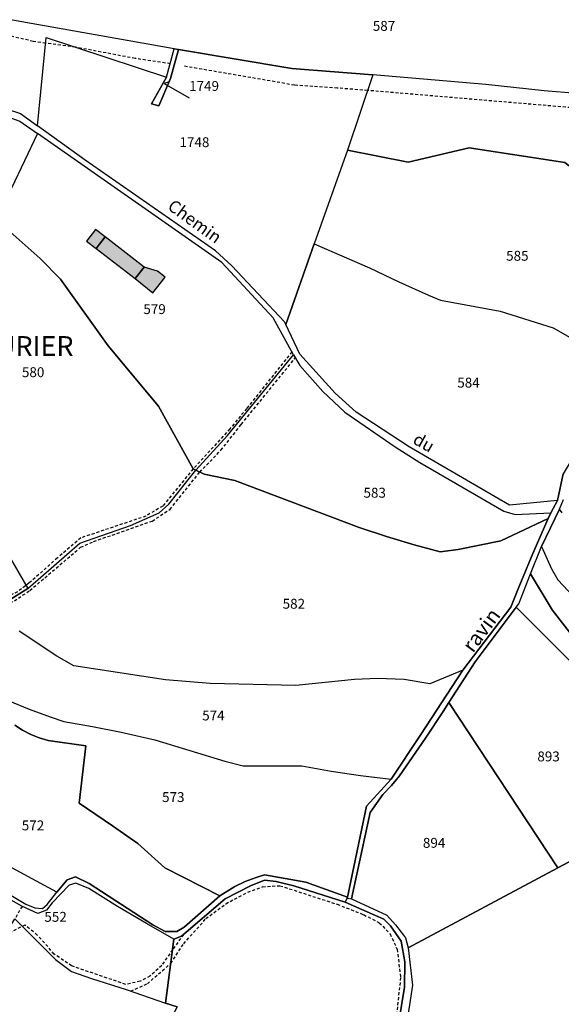
# Model space of a CAD drawing. Units: metres. Extents: x 1040222 to 1051372, y 6325005 to 6333570.
# Drawn here: x 1043051 to 1043161, y 6325970 to 6326169 of the extents above; entities that cross this region are included whole.
import ezdxf
from ezdxf.enums import TextEntityAlignment as Align

# ---------------------------------------------------------------- set-up
doc = ezdxf.new("R2010")
doc.units = ezdxf.units.M
doc.linetypes.add('TOPO1', pattern=[1, 0.6, -0.4])
for name, color, linetype in [('ig_cad_bati_dur', 152, 'CONTINUOUS'), ('ig_cad_bati_dur_hach', 24, 'CONTINUOUS'), ('ig_cad_bati_leger', 215, 'CONTINUOUS'), ('ig_cad_bati_leger_hach', 243, 'CONTINUOUS'), ('ig_cad_detail_lineaire', 252, 'TOPO1'), ('ig_cad_divers_texte', 8, 'CONTINUOUS'), ('ig_cad_fleche_de_rattachement', 3, 'CONTINUOUS'), ('ig_cad_hydro', 140, 'CONTINUOUS'), ('ig_cad_lieudit', 7, 'ByLayer'), ('ig_cad_lieudit_texte', 210, 'CONTINUOUS'), ('ig_cad_nom_voie', 8, 'CONTINUOUS'), ('ig_cad_parcel', 3, 'CONTINUOUS'), ('ig_cad_parcel_num', 3, 'CONTINUOUS')]:
    doc.layers.add(name, color=color, linetype=linetype)
doc.styles.add('Times New Roman', font='times.ttf')

msp = doc.modelspace()

# ---------------------------------------------------------------- hatches: boundary and pattern name
at = {"layer": 'ig_cad_bati_dur_hach'}
msp.add_hatch(color=256, dxfattribs=at).paths.add_polyline_path([(1043068.36, 6326124.89), (1043066.54, 6326122.55), (1043074.43, 6326116.42), (1043076.26, 6326118.77)])
at = {"layer": 'ig_cad_bati_leger_hach'}
for points in [[(1043068.36, 6326124.89), (1043066.45, 6326126.34), (1043064.62, 6326123.99), (1043066.54, 6326122.55)], [(1043074.43, 6326116.42), (1043078.03, 6326113.58), (1043080.53, 6326116.71), (1043078.97, 6326117.95), (1043076.26, 6326118.77)]]:
    msp.add_hatch(color=256, dxfattribs=at).paths.add_polyline_path(points)

# ---------------------------------------------------------------- linework, layer by layer
at = {"layer": 'ig_cad_bati_dur'}
msp.add_lwpolyline([(1043068.36, 6326124.89), (1043066.54, 6326122.55), (1043074.43, 6326116.42), (1043076.26, 6326118.77)], close=True, dxfattribs=at)
at = {"layer": 'ig_cad_bati_leger'}
for points in [[(1043068.36, 6326124.89), (1043066.45, 6326126.34), (1043064.62, 6326123.99), (1043066.54, 6326122.55)], [(1043074.43, 6326116.42), (1043078.03, 6326113.58), (1043080.53, 6326116.71), (1043078.97, 6326117.95), (1043076.26, 6326118.77)]]:
    msp.add_lwpolyline(points, close=True, dxfattribs=at)
at = {"layer": 'ig_cad_detail_lineaire'}
for points in [[(1043081.57, 6326159.9), (1043074.46, 6326160.96), (1043062.4, 6326163.25), (1043056.35, 6326164.04), (1043053.82, 6326164.41), (1043048.21, 6326165.73), (1043039.24, 6326164.98), (1043025.29, 6326162.84), (1043019.77, 6326162.81)], [(1043210.33, 6326113.79), (1043207.71, 6326121.49), (1043204.7, 6326128.61), (1043201.71, 6326132.72), (1043197.98, 6326136.89), (1043190.37, 6326143.17), (1043184.05, 6326147.22), (1043173.07, 6326153.04), (1043170.59, 6326153.03), (1043168.5, 6326152.07), (1043164.6, 6326150.85), (1043121.51, 6326154.5), (1043115.38, 6326154.97), (1043106.72, 6326155.56), (1043084.2, 6326159.45)], [(1043106.18, 6326101.61), (1043097.04, 6326090.14), (1043093.62, 6326086.02), (1043086.19, 6326077.91), (1043080.04, 6326070.41), (1043076.63, 6326068.38), (1043063.46, 6326063.96), (1043058.7, 6326059.9), (1043053.04, 6326054.85), (1043050.65, 6326053.07), (1043046.77, 6326051.17)], [(1043047.36, 6326049.98), (1043050.02, 6326051.24), (1043053.14, 6326053.33), (1043063.43, 6326062.08), (1043066.05, 6326063.23), (1043077.92, 6326067.38), (1043081.52, 6326069.75), (1043087.53, 6326077.28), (1043091.83, 6326081.71), (1043095.95, 6326086.94), (1043106.87, 6326100.39)], [(1043073.57, 6325972.27), (1043076.93, 6325973.78), (1043081.66, 6325977.89), (1043084.28, 6325981.87), (1043088.78, 6325986.94), (1043092.82, 6325989.97), (1043097.26, 6325992.31), (1043100.23, 6325993.38), (1043103.76, 6325993.61), (1043115.34, 6325989.86), (1043120.71, 6325987.75), (1043123.87, 6325986.1), (1043126.06, 6325983.87), (1043127.5, 6325980.73), (1043128.18, 6325975.03), (1043127.39, 6325967.79), (1043126.16, 6325961.39)], [(1043051.57, 6325989.43), (1043050.11, 6325986.88)], [(1043084.25, 6325983.76), (1043082.04, 6325980.67), (1043079.83, 6325977.47), (1043077.46, 6325975.31), (1043075.47, 6325974.26), (1043072.56, 6325973.63), (1043061.6, 6325977.37), (1043058.09, 6325979.78), (1043054.66, 6325983.63), (1043052.16, 6325985.63), (1043049.48, 6325984.34), (1043047.85, 6325980.93), (1043045.84, 6325978.61)]]:
    msp.add_lwpolyline(points, dxfattribs=at)
at = {"layer": 'ig_cad_fleche_de_rattachement'}
msp.add_lwpolyline([(1043081.13, 6326156.14), (1043080.34, 6326155.92), (1043085.37, 6326152.99)], dxfattribs=at)
at = {"layer": 'ig_cad_hydro'}
msp.add_lwpolyline([(1043161.1, 6326076.93), (1043159.98, 6326071.54), (1043158.57, 6326069.01), (1043158.08, 6326067.92), (1043154.96, 6326060.83), (1043151.98, 6326053.69), (1043150.48, 6326049.94), (1043140.78, 6326037.18), (1043132.3, 6326024.19), (1043126.25, 6326015.19), (1043121.3, 6326009.7), (1043117.44, 6325991.28), (1043117.4, 6325991.08), (1043118.26, 6325990.94), (1043122.01, 6326008.4), (1043124.61, 6326012.03), (1043126.33, 6326013.88), (1043127.94, 6326015.83), (1043133.25, 6326023.43), (1043136.83, 6326028.87), (1043137.97, 6326030.66), (1043143.27, 6326038.93), (1043151.61, 6326049.97), (1043152.1, 6326050.64), (1043154.49, 6326056.69), (1043156.68, 6326062.21), (1043160.34, 6326069.81), (1043161.18, 6326071.71)], dxfattribs=at)
at = {"layer": 'ig_cad_lieudit'}
for points in [[(1043082.94, 6325969.09), (1043080.58, 6325969.85), (1043082.32, 6325982.79), (1043083.83, 6325983.41), (1043092.69, 6325990.93), (1043097.8, 6325993.61), (1043100.67, 6325994.71), (1043103.02, 6325994.46), (1043106.59, 6325993.58), (1043116.97, 6325990.28), (1043117.4, 6325991.08), (1043117.44, 6325991.28), (1043121.3, 6326009.7), (1043126.25, 6326015.19), (1043132.3, 6326024.19), (1043140.78, 6326037.18), (1043150.48, 6326049.94), (1043151.98, 6326053.69), (1043154.96, 6326060.83), (1043158.08, 6326067.92), (1043158.57, 6326069.01), (1043159.98, 6326071.54), (1043161.1, 6326076.93)], [(1043161.1, 6326076.93), (1043159.98, 6326071.54), (1043158.57, 6326069.01), (1043158.08, 6326067.92), (1043154.96, 6326060.83), (1043151.98, 6326053.69), (1043150.48, 6326049.94), (1043140.78, 6326037.18), (1043132.3, 6326024.19), (1043126.25, 6326015.19), (1043121.3, 6326009.7), (1043117.44, 6325991.28), (1043117.4, 6325991.08), (1043116.97, 6325990.28), (1043106.59, 6325993.58), (1043103.02, 6325994.46), (1043100.67, 6325994.71), (1043097.8, 6325993.61), (1043092.69, 6325990.93), (1043083.83, 6325983.41), (1043082.32, 6325982.79), (1043080.58, 6325969.85), (1043082.94, 6325969.09)]]:
    msp.add_lwpolyline(points, dxfattribs=at)
at = {"layer": 'ig_cad_parcel'}
for points in [[(1043054.71, 6326147.37), (1043056.47, 6326165.21), (1043080.83, 6326157.16), (1043082.39, 6326162.89), (1043049.22, 6326168.81), (1043024.71, 6326165.12), (1043015.69, 6326165.42), (1043022.04, 6326161.25), (1043029.29, 6326157.01), (1043051.26, 6326149.86)], [(1043104.7, 6326107.69), (1043094.04, 6326119.01), (1043090.7, 6326122.04), (1043064.37, 6326140.36), (1043054.71, 6326147.37), (1043056.47, 6326165.21), (1043080.83, 6326157.16), (1043077.78, 6326151.79), (1043079.23, 6326151.38), (1043081.64, 6326156.9), (1043083.24, 6326162.75), (1043106.16, 6326158.96), (1043122.58, 6326157.65), (1043117.42, 6326142.38), (1043110.72, 6326123.44), (1043104.96, 6326107.11)], [(1043080.83, 6326157.16), (1043082.39, 6326162.89), (1043083.24, 6326162.75), (1043081.64, 6326156.9), (1043079.23, 6326151.38), (1043077.78, 6326151.79)], [(1043122.58, 6326157.65), (1043117.42, 6326142.38), (1043129.7, 6326139.98), (1043142.09, 6326142.91), (1043161.4, 6326139.92), (1043170.39, 6326132.97), (1043192.79, 6326091.37), (1043202.18, 6326094.15), (1043207.76, 6326093.94), (1043209.79, 6326105.36), (1043210.39, 6326114.6), (1043210.09, 6326122.26), (1043207.81, 6326128.96), (1043205.42, 6326133.11), (1043201.4, 6326137.79), (1043195.57, 6326142.91), (1043184.04, 6326151.09), (1043166.53, 6326160.38), (1043164.65, 6326159.84), (1043164.99, 6326155.59), (1043163.78, 6326153.91), (1043157.23, 6326154.41), (1043145.44, 6326155.7)], [(1043049.41, 6326134.73), (1043045.47, 6326129.13), (1043055.2, 6326120.48), (1043059.34, 6326116.31), (1043068.99, 6326102.8), (1043079.18, 6326090.61), (1043086.19, 6326077.91), (1043086.73, 6326077.66), (1043093.17, 6326084.66), (1043106.49, 6326101.03), (1043102.37, 6326108.47), (1043092.02, 6326119.69), (1043054.7, 6326145.78)], [(1043192.79, 6326091.37), (1043170.39, 6326132.97), (1043161.4, 6326139.92), (1043142.09, 6326142.91), (1043129.7, 6326139.98), (1043117.42, 6326142.38), (1043110.72, 6326123.44), (1043121.91, 6326118.63), (1043127.84, 6326115.79), (1043133.86, 6326113.09), (1043136.28, 6326112.06), (1043148.37, 6326109.87), (1043159.08, 6326106.44), (1043165.33, 6326102.89), (1043171.66, 6326099.5), (1043177.55, 6326096.51), (1043182.04, 6326092.03), (1043191.28, 6326091.13)], [(1043182.04, 6326092.03), (1043174.63, 6326092.77), (1043167.61, 6326086.49), (1043163.68, 6326081.17), (1043161.1, 6326076.93), (1043159.98, 6326071.54), (1043150.21, 6326070.58), (1043129.92, 6326082.39), (1043119.22, 6326089.43), (1043114.92, 6326093.24), (1043107.76, 6326101.12), (1043104.96, 6326107.11), (1043110.72, 6326123.44), (1043121.91, 6326118.63), (1043127.84, 6326115.79), (1043133.86, 6326113.09), (1043136.28, 6326112.06), (1043148.37, 6326109.87), (1043159.08, 6326106.44), (1043165.33, 6326102.89), (1043171.66, 6326099.5), (1043177.55, 6326096.51)], [(1043032.42, 6326108.71), (1043038.03, 6326101.44), (1043039.57, 6326099.08), (1043042.84, 6326090.95), (1043044.88, 6326084.91), (1043042.27, 6326082.28), (1043044.21, 6326072.42), (1043046.24, 6326065.57), (1043048.2, 6326061.58), (1043052.73, 6326053.71), (1043049.49, 6326051.72), (1043046.07, 6326050.2), (1043043.13, 6326053.44), (1043040.34, 6326056.81), (1043039.21, 6326058.24), (1043037.71, 6326061.61), (1043036.63, 6326065.89), (1043035.38, 6326075.92), (1043032.95, 6326090.8), (1043031.93, 6326095.48), (1043030.77, 6326100.12), (1043029.22, 6326105.46)], [(1043106.49, 6326101.03), (1043107.8, 6326098.82), (1043112.47, 6326093.59), (1043116.92, 6326089.43), (1043127.08, 6326082.39), (1043132.07, 6326079.23), (1043149.08, 6326069.39), (1043151.41, 6326068.69), (1043158.57, 6326069.01), (1043158.08, 6326067.92), (1043148.46, 6326063.38), (1043139.86, 6326061.64), (1043136.18, 6326061.17), (1043130.93, 6326062.57), (1043125.36, 6326064.22), (1043119.83, 6326066.05), (1043094.64, 6326075.59), (1043088.41, 6326076.88), (1043086.73, 6326077.66), (1043093.17, 6326084.66)], [(1043212.08, 6326006.44), (1043209.3, 6326004.83), (1043202.39, 6326007.15), (1043201.34, 6326007.12), (1043195.5, 6326012.43), (1043188.71, 6326019.83), (1043182.7, 6326027.62), (1043177.94, 6326032.31), (1043163.54, 6326043.43), (1043158.89, 6326049.42), (1043154.49, 6326056.69), (1043156.68, 6326062.21), (1043158.71, 6326057.73), (1043160.02, 6326055.51), (1043164.23, 6326051.03), (1043167.3, 6326048.69), (1043175.33, 6326041.76), (1043184.01, 6326036.04), (1043190.86, 6326024.85), (1043193.84, 6326020.62), (1043197.92, 6326016.56)], [(1043198.29, 6326004.48), (1043189.12, 6326012.46), (1043184.23, 6326017.73), (1043179.47, 6326023.13), (1043176.71, 6326026.4), (1043165.54, 6326035.99), (1043151.61, 6326049.97), (1043152.1, 6326050.64), (1043154.49, 6326056.69), (1043158.89, 6326049.42), (1043163.54, 6326043.43), (1043177.94, 6326032.31), (1043182.7, 6326027.62), (1043188.71, 6326019.83), (1043195.5, 6326012.43), (1043201.34, 6326007.12)], [(1043160.01, 6325997.22), (1043182.51, 6326009.14), (1043188.63, 6326005.83), (1043195.67, 6326002.69), (1043196.84, 6326003.22), (1043198.29, 6326004.48), (1043189.12, 6326012.46), (1043184.23, 6326017.73), (1043179.47, 6326023.13), (1043176.71, 6326026.4), (1043165.54, 6326035.99), (1043151.61, 6326049.97), (1043143.27, 6326038.93), (1043137.97, 6326030.66)], [(1043118.26, 6325990.94), (1043125.4, 6325987.67), (1043127.15, 6325985.69), (1043128.77, 6325983.59), (1043129.18, 6325983.03), (1043129.73, 6325981.03), (1043160.01, 6325997.22), (1043137.97, 6326030.66), (1043136.83, 6326028.87), (1043133.25, 6326023.43), (1043127.94, 6326015.83), (1043126.33, 6326013.88), (1043124.61, 6326012.03), (1043122.01, 6326008.4)], [(1043022.17, 6325996.31), (1043020.53, 6325992.76), (1043031.22, 6325987.52), (1043040.14, 6325983.93), (1043046.88, 6325981.69), (1043050.09, 6325986.9), (1043058.31, 6325978.65), (1043061.6, 6325976.27), (1043065.6, 6325974.83), (1043072.64, 6325972.58), (1043080.58, 6325969.85), (1043082.32, 6325982.79), (1043076.73, 6325985.93), (1043070.86, 6325989.43), (1043065.09, 6325993.07), (1043062.47, 6325994.12), (1043061.1, 6325993.69), (1043057.66, 6325990.17), (1043056.49, 6325988.67), (1043054.77, 6325987.98), (1043051.49, 6325989.47), (1043042.95, 6325994.22), (1043034.1, 6326000.2), (1043031.27, 6326003.33)], [(1043069.42, 6325943.72), (1043067.17, 6325945.31), (1043065.33, 6325946.84), (1043061.38, 6325951.18), (1043060.56, 6325951.46), (1043057.78, 6325952.52), (1043055.05, 6325953.73), (1043052.4, 6325955.11), (1043050.71, 6325956.53), (1043047.45, 6325961.55), (1043038.51, 6325967.95), (1043041.96, 6325973.36), (1043045.26, 6325978.86), (1043046.88, 6325981.69), (1043050.09, 6325986.9), (1043058.31, 6325978.65), (1043061.6, 6325976.27), (1043065.6, 6325974.83), (1043072.64, 6325972.58), (1043080.58, 6325969.85), (1043082.94, 6325969.09), (1043079.25, 6325962.17)]]:
    msp.add_lwpolyline(points, close=True, dxfattribs=at)
for points in [[(1043163.78, 6326153.91), (1043157.23, 6326154.41), (1043145.44, 6326155.7), (1043122.58, 6326157.65), (1043106.16, 6326158.96), (1043083.24, 6326162.75), (1043082.39, 6326162.89), (1043049.22, 6326168.81)], [(1043046.38, 6326149.95), (1043051.11, 6326148.28), (1043054.7, 6326145.78), (1043049.41, 6326134.73)], [(1043048.2, 6326061.58), (1043052.73, 6326053.71), (1043063.23, 6326062.9), (1043073.51, 6326066.5), (1043079.3, 6326069.03), (1043081.31, 6326070.78), (1043086.73, 6326077.66), (1043086.19, 6326077.91), (1043079.18, 6326090.61), (1043068.99, 6326102.8), (1043059.34, 6326116.31), (1043055.2, 6326120.48), (1043045.47, 6326129.13)], [(1043049.49, 6326051.72), (1043052.73, 6326053.71), (1043063.23, 6326062.9), (1043073.51, 6326066.5), (1043079.3, 6326069.03), (1043081.31, 6326070.78), (1043086.73, 6326077.66), (1043088.41, 6326076.88), (1043094.64, 6326075.59), (1043119.83, 6326066.05), (1043125.36, 6326064.22), (1043130.93, 6326062.57), (1043136.18, 6326061.17), (1043139.86, 6326061.64), (1043148.46, 6326063.38), (1043158.08, 6326067.92), (1043154.96, 6326060.83), (1043151.98, 6326053.69), (1043150.48, 6326049.94), (1043140.78, 6326037.18), (1043134.14, 6326034.47), (1043128.91, 6326035.31), (1043123.51, 6326035.55), (1043118.85, 6326035.32), (1043106.97, 6326034.08), (1043089.64, 6326034.54), (1043080.63, 6326035.23), (1043062.05, 6326038.06), (1043058.58, 6326040.06), (1043051, 6326045.07)], [(1043160.91, 6326069.04), (1043160.34, 6326069.81), (1043156.68, 6326062.21), (1043158.71, 6326057.73), (1043160.02, 6326055.51), (1043164.23, 6326051.03)], [(1043048.77, 6326031.06), (1043052.98, 6326029.31), (1043057.24, 6326027.74), (1043060, 6326026.82), (1043065.84, 6326025.84), (1043071.65, 6326024.7), (1043078.47, 6326023.15), (1043092.6, 6326018.77), (1043096.33, 6326017.83), (1043108.18, 6326017.85), (1043114.13, 6326016.79), (1043120.09, 6326015.93), (1043126.25, 6326015.19), (1043132.3, 6326024.19), (1043140.78, 6326037.18), (1043134.14, 6326034.47), (1043128.91, 6326035.31), (1043123.51, 6326035.55), (1043118.85, 6326035.32), (1043106.97, 6326034.08), (1043089.64, 6326034.54), (1043080.63, 6326035.23), (1043062.05, 6326038.06), (1043058.58, 6326040.06), (1043051, 6326045.07)], [(1043048.77, 6326031.06), (1043052.98, 6326029.31), (1043057.24, 6326027.74), (1043060, 6326026.82), (1043065.84, 6326025.84), (1043071.65, 6326024.7), (1043078.47, 6326023.15), (1043092.6, 6326018.77), (1043096.33, 6326017.83), (1043108.18, 6326017.85), (1043114.13, 6326016.79), (1043120.09, 6326015.93), (1043126.25, 6326015.19), (1043121.3, 6326009.7), (1043117.44, 6325991.28), (1043109.04, 6325994.29), (1043100.63, 6325995.81), (1043098.94, 6325995.29), (1043096.76, 6325994.44), (1043094.65, 6325993.42), (1043091.6, 6325991.58), (1043080.5, 6325997.24), (1043075.01, 6326002.13), (1043069.9, 6326005.72), (1043063.11, 6326010.33), (1043064.51, 6326021.92), (1043056.85, 6326022.95), (1043055.06, 6326023.5), (1043053.32, 6326024.19), (1043051.66, 6326025.04), (1043050.08, 6326026.05)], [(1043050.08, 6326026.05), (1043051.66, 6326025.04), (1043053.32, 6326024.19), (1043055.06, 6326023.5), (1043056.85, 6326022.95), (1043064.51, 6326021.92), (1043063.11, 6326010.33), (1043069.9, 6326005.72), (1043075.01, 6326002.13), (1043080.5, 6325997.24), (1043091.6, 6325991.58), (1043084.39, 6325985.22), (1043082.9, 6325984.33), (1043080.56, 6325984.32), (1043078.06, 6325985.67), (1043065.18, 6325994.06), (1043062.36, 6325995.38), (1043060.68, 6325994.77), (1043058.62, 6325992.28), (1043045.32, 6325999.47)], [(1043199.3, 6325965.01), (1043205.95, 6325972.87), (1043211.65, 6325976.9), (1043214.55, 6325980.2), (1043217.34, 6325983.62), (1043219.99, 6325987.14), (1043224.08, 6325996.53), (1043215.02, 6326005.65), (1043213.77, 6326007.4), (1043212.08, 6326006.44), (1043209.3, 6326004.83), (1043202.39, 6326007.15), (1043201.34, 6326007.12), (1043198.29, 6326004.48), (1043196.84, 6326003.22), (1043195.67, 6326002.69), (1043188.63, 6326005.83), (1043182.51, 6326009.14), (1043160.01, 6325997.22), (1043129.73, 6325981.03), (1043130.57, 6325973.49), (1043129.51, 6325966.42)], [(1043044.03, 6325994.79), (1043052.35, 6325989.84), (1043054.15, 6325989.11), (1043055.7, 6325989.02), (1043056.64, 6325989.81), (1043058.62, 6325992.28), (1043045.32, 6325999.47)], [(1043044.03, 6325994.79), (1043052.35, 6325989.84), (1043054.15, 6325989.11), (1043055.7, 6325989.02), (1043056.64, 6325989.81), (1043058.62, 6325992.28), (1043060.68, 6325994.77), (1043062.36, 6325995.38), (1043065.18, 6325994.06), (1043078.06, 6325985.67), (1043080.56, 6325984.32), (1043082.9, 6325984.33), (1043084.39, 6325985.22), (1043091.6, 6325991.58), (1043094.65, 6325993.42), (1043096.76, 6325994.44), (1043098.94, 6325995.29), (1043100.63, 6325995.81), (1043109.04, 6325994.29), (1043117.44, 6325991.28), (1043117.4, 6325991.08), (1043116.97, 6325990.28), (1043106.59, 6325993.58), (1043103.02, 6325994.46), (1043100.67, 6325994.71), (1043097.8, 6325993.61), (1043092.69, 6325990.93), (1043083.83, 6325983.41), (1043082.32, 6325982.79), (1043076.73, 6325985.93), (1043070.86, 6325989.43), (1043065.09, 6325993.07), (1043062.47, 6325994.12), (1043061.1, 6325993.69), (1043057.66, 6325990.17), (1043056.49, 6325988.67), (1043054.77, 6325987.98), (1043051.49, 6325989.47), (1043042.95, 6325994.22)], [(1043082.94, 6325969.09), (1043080.58, 6325969.85), (1043082.32, 6325982.79), (1043083.83, 6325983.41), (1043092.69, 6325990.93), (1043097.8, 6325993.61), (1043100.67, 6325994.71), (1043103.02, 6325994.46), (1043106.59, 6325993.58), (1043116.97, 6325990.28), (1043124.8, 6325986.85), (1043126.15, 6325985.47), (1043128.29, 6325982.36), (1043129.05, 6325978.2), (1043128.98, 6325973.05), (1043127.21, 6325962.37)], [(1043127.21, 6325962.37), (1043128.98, 6325973.05), (1043129.05, 6325978.2), (1043128.29, 6325982.36), (1043126.15, 6325985.47), (1043124.8, 6325986.85), (1043116.97, 6325990.28), (1043117.4, 6325991.08), (1043118.26, 6325990.94), (1043125.4, 6325987.67), (1043127.15, 6325985.69), (1043128.77, 6325983.59), (1043129.18, 6325983.03), (1043129.73, 6325981.03), (1043130.57, 6325973.49), (1043129.51, 6325966.42)]]:
    msp.add_lwpolyline(points, dxfattribs=at)

# ---------------------------------------------------------------- texts
at = {"layer": 'ig_cad_divers_texte', "style": 'Times New Roman'}
msp.add_text('ravin', height=3, rotation=53.4, dxfattribs=at).set_placement((1043143.58, 6326039.99), align=Align.BOTTOM_LEFT)
at = {"layer": 'ig_cad_lieudit_texte', "style": 'Times New Roman'}
msp.add_text('MURIER', height=4, dxfattribs=at).set_placement((1043041.87, 6326099.54), align=Align.BOTTOM_LEFT)
at = {"layer": 'ig_cad_nom_voie', "style": 'Times New Roman'}
for s, rotation, p in [('Chemin', 324.1, (1043080.36, 6326129.98)), ('du', 330.6, (1043130.08, 6326082.52))]:
    msp.add_text(s, height=2.5, rotation=rotation, dxfattribs=at).set_placement(p, align=Align.BOTTOM_LEFT)
at = {"layer": 'ig_cad_parcel_num', "style": 'Times New Roman'}
for s, p in [('587', (1043122.56, 6326165.93)), ('1749', (1043085.38, 6326153.78)), ('1748', (1043083.43, 6326142.4)), ('585', (1043149.55, 6326119.42)), ('579', (1043076.12, 6326108.63)), ('580', (1043051.54, 6326095.87)), ('584', (1043139.66, 6326093.76)), ('583', (1043120.68, 6326071.48)), ('582', (1043104.31, 6326049.02)), ('574', (1043088.03, 6326026.42)), ('893', (1043155.87, 6326018.13)), ('573', (1043079.91, 6326009.91)), ('572', (1043051.51, 6326004.18)), ('894', (1043132.7, 6326000.65)), ('552', (1043056.08, 6325985.68))]:
    msp.add_text(s, height=2, dxfattribs=at).set_placement(p, align=Align.BOTTOM_LEFT)

doc.saveas('drawing.dxf')
